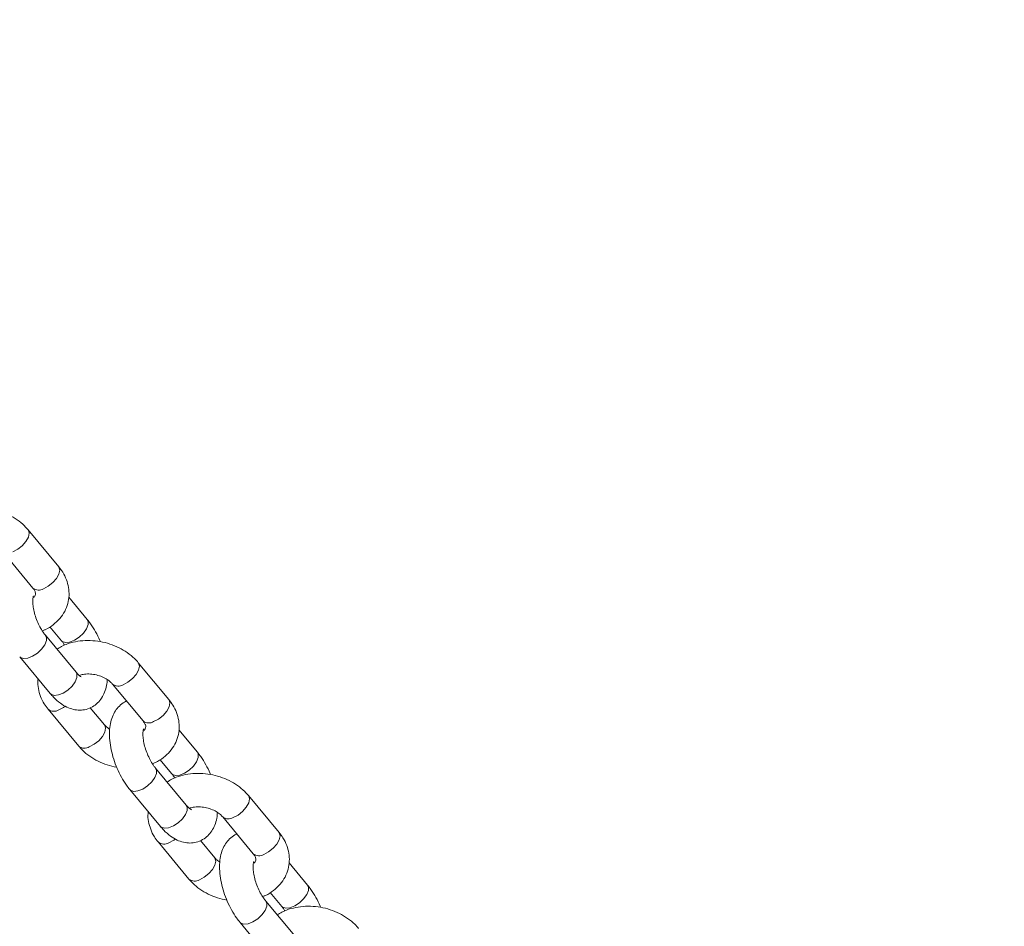
# Model space of a CAD drawing. Units: millimetres. Extents: x 0 to 59.4, y 0 to 42.1.
# Drawn here: x 9.9 to 10.3, y 14.6 to 15 of the extents above; entities that cross this region are included whole.
import ezdxf

# ---------------------------------------------------------------- set-up
doc = ezdxf.new("R2010")
doc.units = ezdxf.units.MM
doc.layers.add('LE_NORM', color=179, linetype='Continuous', lineweight=40)
doc.styles.add('SLDTEXTSTYLE0', font='TXT', dxfattribs={"width": 0.605})
doc.dimstyles.new('SLDDIMSTYLE1', dxfattribs={"dimtxt": 0.35, "dimasz": 0.3, "dimexe": 0, "dimexo": 0.0625, "dimgap": 0.08750000000000001, "dimtad": 1, "dimdec": 0, "dimlfac": 40, "dimrnd": 1e-09, "dimzin": 12, "dimdsep": 46, "dimtxsty": 'SLDTEXTSTYLE0', "dimsah": 1, "dimcen": 0.09, "dimadec": 0, "dimazin": 3, "dimtfac": 1, "dimtofl": 0, "dimtmove": 0, "dimatfit": 3, "dimfxl": 0, "dimfrac": 2, "dimtolj": 1, "dimtzin": 12, "dimarcsym": 0})

# ---------------------------------------------------------------- blocks, each defined once
blk = doc.blocks.new('_D_10')
at = {"layer": 'LE_NORM'}
for p, q in [((3.58103194840495, 15.97477106753229), (3.581031948404901, 2.36102508615966)), ((28.79116993678029, 15.97477106753223), (28.79116993678024, 2.361025086159572)), ((28.79116993678024, 2.460085086159572), (3.581031948404902, 2.460085086159661))]:
    blk.add_line(p, q, dxfattribs=at)
for points in [[(3.581031948404902, 2.460085086159661), (3.881031948404901, 2.36008508615966), (3.881031948404902, 2.56008508615966)], [(28.79116993678024, 2.460085086159572), (28.49116993678024, 2.560085086159573), (28.49116993678024, 2.360085086159573)]]:
    blk.add_solid(points, dxfattribs=at)
at = {"layer": 'LE_NORM', "insert": (15.61613562474723, 2.911258806721336, -0.7642068010852504), "char_height": 0.35, "attachment_point": 1, "style": 'SLDTEXTSTYLE0'}
blk.add_mtext('1008', dxfattribs=at)

msp = doc.modelspace()

# ---------------------------------------------------------------- linework, layer by layer
at = {"color": 7, "linetype": 'Continuous', "lineweight": 15}
for p, q in [((9.904280377493341, 14.72584421239977), (9.890565081606583, 14.7423830276121)), ((9.879018774233378, 14.73280791476455), (9.892734070120136, 14.71626909955221)), ((9.917047677095644, 14.70225525358968), (9.908783568738777, 14.71222066462692)), ((9.900323782814384, 14.69892361910563), (9.90550136972244, 14.69268014074212)), ((9.91205457538177, 14.67857478477259), (9.898339279495014, 14.69511359998491)), ((9.886792972121809, 14.68553848713736), (9.900508268008563, 14.66899967192503)), ((9.953655442685662, 14.66630447763539), (9.939940146798913, 14.68284329284771)), ((9.928393839425706, 14.67326818000015), (9.942109135312457, 14.65672936478783)), ((9.899560271724102, 14.66194952832728), (9.913275567610867, 14.64541071311494)), ((9.924821874984072, 14.65498582596249), (9.918439702362516, 14.66268187382851)), ((9.966422742287968, 14.64271551882529), (9.958158633931104, 14.65268092986253)), ((9.949698848006705, 14.63938388434125), (9.954876434914762, 14.63314040597773)), ((9.961429640574105, 14.6190350500082), (9.947714344687347, 14.63557386522053)), ((9.936168037314141, 14.62599875237297), (9.9498833332009, 14.60945993716064)), ((10.003030507878, 14.60676474287098), (9.989315211991242, 14.62330355808331)), ((9.977768904618035, 14.61372844523575), (9.991484200504795, 14.59718963002342)), ((9.974196940176407, 14.5954460911981), (9.967814767554845, 14.60314213906412)), ((9.948935336916444, 14.60240979356287), (9.962650632803202, 14.58587097835054)), ((10.01579780748031, 14.58317578406089), (10.00753369912344, 14.59314119509813)), ((9.999073913199043, 14.57984414957685), (10.0042515001071, 14.57360067121333)), ((10.01080470576643, 14.5594953152438), (9.99708940987968, 14.57603413045613)), ((9.985543102506474, 14.56645901760857), (9.999258398393227, 14.54992020239624))]:
    msp.add_line(p, q, dxfattribs=at)
at = {"color": 8, "linetype": 'Continuous', "lineweight": 15, "flags": 128}
for points in [[(9.890563634880724, 14.74238477012074), (9.89067774641318, 14.74223314425129), (9.891062477355636, 14.74086520679779), (9.890690887492699, 14.73910289097362), (9.88960779604592, 14.7371587580762), (9.88794383982851, 14.7352672992253), (9.885899716517667, 14.7336566522733), (9.883721977552721, 14.73252108501323)], [(9.904280377493341, 14.72584421239977), (9.904393042299924, 14.72569432903896), (9.904777773242381, 14.72432639158545), (9.904406183379443, 14.72256407576129), (9.903323091932666, 14.72061994286387), (9.901659135715256, 14.71872848401297), (9.89961501240441, 14.71711783706097), (9.897437273439467, 14.71598226980089)], [(9.905490819060338, 14.69269297371266), (9.905853673788602, 14.69234796098773), (9.90725860838503, 14.69186043715042), (9.909147921601944, 14.69204923162533), (9.911293734382093, 14.69289157301246), (9.913437230035372, 14.6942858625089), (9.915319871351361, 14.69606392822385), (9.91671458400253, 14.69801130919063), (9.917453145059378, 14.69989312252438), (9.917446473158451, 14.70148239376442), (9.917049150918501, 14.7022534742231)], [(9.89834864273092, 14.69510222241899), (9.89873807555783, 14.69434074015966), (9.898744747458755, 14.69275146891961), (9.898006186401906, 14.69086965558586), (9.896611473750736, 14.68892227461908), (9.894728832434748, 14.68714420890413), (9.892585336781472, 14.68574991940769), (9.89043952400132, 14.68490757802056), (9.888550210784404, 14.68471878354565), (9.887145276187976, 14.68520630738296), (9.886794085509482, 14.68553714575478)], [(9.939938700073055, 14.68284503535634), (9.940052811605508, 14.6826934094869), (9.940437542547965, 14.68132547203339), (9.940065952685027, 14.67956315620923), (9.938982861238248, 14.67761902331181), (9.937318905020838, 14.6757275644609), (9.935274781709994, 14.67411691750891), (9.93309704274505, 14.67298135024883)], [(9.91205457538177, 14.67857478477259), (9.912453371444576, 14.67780192494733), (9.9124600433455, 14.67621265370728), (9.911721482288652, 14.67433084037354), (9.910326769637486, 14.67238345940675), (9.908444128321495, 14.6706053936918), (9.90630063266822, 14.66921110419536), (9.904154819888069, 14.66836876280823), (9.902265506671153, 14.66817996833332), (9.900860572074725, 14.66866749217063), (9.900508268008563, 14.66899967192503)], [(9.953655442685662, 14.66630447763539), (9.953768107492266, 14.66615459427458), (9.954152838434723, 14.66478665682108), (9.953781248571785, 14.66302434099691), (9.952698157125006, 14.66108020809949), (9.951034200907596, 14.65918874924859), (9.948990077596752, 14.65757810229659), (9.946812338631807, 14.65644253503652)], [(9.904263475043445, 14.66166269857596), (9.906441214008389, 14.66279826583603), (9.907218238210453, 14.66334164256609)], [(9.917978770930215, 14.64512388336362), (9.92015650989516, 14.64625945062369), (9.922200633206005, 14.64787009757569), (9.923864589423417, 14.64976155642659), (9.924947680870194, 14.65170568932401), (9.92531927073313, 14.65346800514818), (9.924934539790675, 14.65483594260169), (9.92480081706554, 14.65501079276756)], [(9.954865884252676, 14.63315323894828), (9.95522873898094, 14.63280822622335), (9.956633673577368, 14.63232070238604), (9.958522986794284, 14.63250949686095), (9.960668799574435, 14.63335183824808), (9.96281229522771, 14.63474612774452), (9.964694936543701, 14.63652419345947), (9.966089649194867, 14.63847157442625), (9.966828210251718, 14.64035338776), (9.966821538350791, 14.64194265900005), (9.96642421611084, 14.64271373945872)], [(9.94772370792326, 14.6355624876546), (9.948113140750161, 14.63480100539527), (9.948119812651086, 14.63321173415522), (9.947381251594237, 14.63132992082148), (9.945986538943071, 14.62938253985469), (9.944103897627079, 14.62760447413974), (9.941960401973803, 14.6262101846433), (9.939814589193654, 14.62536784325617), (9.937925275976736, 14.62517904878127), (9.93652034138031, 14.62566657261857), (9.936169150701826, 14.62599741099038)], [(9.989313765265388, 14.62330530059194), (9.989427876797837, 14.6231536747225), (9.989812607740294, 14.62178573726899), (9.989441017877356, 14.62002342144483), (9.988357926430577, 14.6180792885474), (9.986693970213167, 14.61618782969651), (9.984649846902323, 14.61457718274451), (9.98247210793738, 14.61344161548443)], [(9.961429640574105, 14.6190350500082), (9.961828436636914, 14.61826219018293), (9.96183510853784, 14.61667291894289), (9.961096547480992, 14.61479110560914), (9.959701834829824, 14.61284372464235), (9.957819193513835, 14.61106565892741), (9.955675697860558, 14.60967136943097), (9.953529885080409, 14.60882902804384), (9.951640571863491, 14.60864023356893), (9.950235637267065, 14.60912775740624), (9.9498833332009, 14.60945993716064)], [(9.953638540235787, 14.60212296381156), (9.95581627920073, 14.60325853107163), (9.956593303402792, 14.60380190780168)], [(10.003030507878, 14.60676474287098), (10.0031431726846, 14.60661485951017), (10.00352790362706, 14.60524692205666), (10.00315631376412, 14.60348460623249), (10.00207322231734, 14.60154047333507), (10.00040926609993, 14.59964901448417), (9.998365142789085, 14.59803836753218), (9.996187403824143, 14.5969028002721)], [(9.967353836122543, 14.58558414859924), (9.969531575087489, 14.58671971585931), (9.971575698398333, 14.58833036281131), (9.973239654615742, 14.5902218216622), (9.974322746062521, 14.59216595455962), (9.974694335925458, 14.59392827038379), (9.974309604983002, 14.5952962078373), (9.974175882257873, 14.59547105800316)], [(10.00424094944501, 14.57361350418387), (10.00460380417328, 14.57326849145894), (10.00600873876971, 14.57278096762163), (10.00789805198662, 14.57296976209654), (10.01004386476677, 14.57381210348367), (10.01218736042005, 14.57520639298011), (10.01407000173604, 14.57698445869506), (10.01546471438721, 14.57893183966184), (10.01620327544405, 14.58081365299559), (10.01619660354313, 14.58240292423563), (10.01579928130317, 14.58317400469431)], [(9.997098773115589, 14.5760227528902), (9.997488205942494, 14.57526127063087), (9.99749487784342, 14.57367199939082), (9.996756316786572, 14.57179018605708), (9.995361604135402, 14.56984280509029), (9.993478962819413, 14.56806473937534), (9.991335467166136, 14.5666704498789), (9.989189654385987, 14.56582810849177), (9.987300341169071, 14.56563931401686), (9.985895406572643, 14.56612683785417), (9.985544215894155, 14.56645767622599)]]:
    msp.add_lwpolyline(points, dxfattribs=at)
at = {"color": 8, "linetype": 'Continuous', "lineweight": 15}
for centre, radius, start, end in [((9.895290366755324, 14.71948210807372), 0.00410585877087212, 231.493946955216, 301.5262123085149), ((9.930945428293452, 14.67650619244763), 0.004129643722495776, 232.2328189827204, 301.4004924573936), ((9.902116899177022, 14.6651607804793), 0.004104188708233758, 231.4416134904089, 301.5350966016996), ((9.944665431947652, 14.65994237330943), 0.004105858770951302, 231.4939469559718, 301.5262123080407), ((9.915832097510616, 14.6486224831847), 0.004104681166477967, 231.4570515391601, 301.5324760729753), ((9.980320493485781, 14.61696645768324), 0.004129643722502026, 232.2328189828499, 301.4004924573423), ((9.951491964369364, 14.6056210457149), 0.004104188708236912, 231.4416134904204, 301.5350966016737), ((9.994040497139991, 14.60040263854498), 0.004105858770924174, 231.4939469556437, 301.5262123082188), ((9.965207162702942, 14.5890827484203), 0.004104681166474353, 231.4570515392725, 301.5324760730352)]:
    msp.add_arc(centre, radius, start, end, dxfattribs=at)
at = {"color": 7, "linetype": 'Continuous', "lineweight": 15}
for points, knots in [([(9.89056508160658, 14.7423830276121), (9.89001696803285, 14.7430023672774), (9.88856365435455, 14.74464453570785), (9.885713652135495, 14.74696438559732), (9.881987928193778, 14.74918016371148), (9.87787124838683, 14.75085894858022), (9.873500707825807, 14.75195310676588), (9.869010416965223, 14.75241647310245), (9.864525762145313, 14.75223079393691), (9.860211629178856, 14.7513403166444), (9.856674285766163, 14.7500821266179), (9.854823051609294, 14.74885970503727), (9.854141801210732, 14.74840985638579)], [0, 0, 0, 0, 0.06441414211954027, 0.1707929858062259, 0.2780864314118996, 0.386269494261737, 0.4948832940215989, 0.603979702985332, 0.713704768403199, 0.8242067517843241, 0.9353084427663684, 1, 1, 1, 1]), ([(9.896922478998958, 14.69712940402396), (9.89736538242721, 14.69729005255063), (9.899161766188687, 14.69794163117075), (9.90187189195362, 14.69975373630539), (9.904856545302179, 14.70250081016465), (9.907064835122068, 14.70574495987976), (9.908459415210285, 14.70926344151537), (9.909024493330044, 14.71290965858996), (9.908799073549538, 14.71655059118628), (9.907817786258894, 14.72008482326182), (9.906288245972592, 14.72321865746816), (9.904898403863683, 14.72503606076967), (9.904280377493329, 14.72584421239977)], [0, 0, 0, 0, 0.03853318437307398, 0.1562877644882919, 0.2721752924747696, 0.3847802253043515, 0.4937167606036903, 0.5997921282578951, 0.7044128938444446, 0.808967499806452, 0.9150528524377143, 1, 1, 1, 1]), ([(9.892734070120127, 14.71626909955221), (9.892901424200977, 14.71605257209689), (9.893422055082096, 14.71537896509982), (9.893846881900766, 14.71439863662873), (9.893953221042347, 14.71359769510119), (9.893813938223985, 14.71309742863968), (9.893608320182485, 14.71256157593566), (9.893118289734575, 14.71215446815437), (9.892985741857217, 14.71204434995152)], [0, 0, 0, 0, 0.08986960027645191, 0.2795802106544166, 0.4810132759239706, 0.7196991690379514, 0.9241816904969413, 1, 1, 1, 1]), ([(9.898339279495005, 14.69511359998491), (9.898091718728223, 14.69542488092284), (9.89737985750856, 14.69631996955507), (9.896174649974125, 14.69821278415803), (9.894874992292948, 14.70080139409754), (9.893796805331423, 14.7036305513239), (9.89304132057169, 14.70646025293754), (9.89265192686083, 14.70902699729669), (9.892624724545563, 14.71103121345893), (9.89277037163922, 14.71224815319805), (9.892980610419167, 14.71274436057395), (9.892917687095276, 14.71264549489626), (9.892905727236245, 14.71262670346098)], [0, 0, 0, 0, 0.06218667793825896, 0.1788178513873521, 0.2992779549732304, 0.4224220879171654, 0.5458828913879072, 0.6668283676655208, 0.7832169107132465, 0.8820560551315991, 0.9775823515508087, 1, 1, 1, 1]), ([(9.922935327270945, 14.69228912148599), (9.922872459786227, 14.69245840914072), (9.922302291300808, 14.69399374153282), (9.920847252021227, 14.6967358811249), (9.918917668007063, 14.69989696276481), (9.91756172443364, 14.70160697604281), (9.917047677095649, 14.70225525358969)], [0, 0, 0, 0, 0.04505458213182539, 0.4086166795127236, 0.7758026015334207, 1, 1, 1, 1]), ([(9.939940146798916, 14.68284329284771), (9.939392033225188, 14.683462632513), (9.937938719546887, 14.68510480094346), (9.935088717327826, 14.68742465083293), (9.931362993386113, 14.68964042894709), (9.927246313579161, 14.69131921381583), (9.922875773018138, 14.69241337200149), (9.91838548215756, 14.69287673833806), (9.913900827337645, 14.69269105917252), (9.90958669437119, 14.69180058188001), (9.906049350958499, 14.69054239185351), (9.904198116801632, 14.68931997027288), (9.903516866403066, 14.68887012162141)], [0, 0, 0, 0, 0.06441414211952917, 0.1707929858063821, 0.2780864314120437, 0.3862694942618927, 0.4948832940217127, 0.6039797029853988, 0.7137047684032463, 0.8242067517843177, 0.9353084427662779, 1, 1, 1, 1]), ([(9.905501369722446, 14.69268014074213), (9.905749880322732, 14.69237593215356), (9.906225488070225, 14.69179372776708), (9.906694312179393, 14.69102932845232), (9.906918170218491, 14.69066433670308)], [0, 0, 0, 0, 0.5225116739528691, 1, 1, 1, 1]), ([(9.914347514464765, 14.67648270176008), (9.91435835809682, 14.67648004632288), (9.914468530756192, 14.67645306674851), (9.91402809656353, 14.67663258861086), (9.913190231109821, 14.67730490912006), (9.912428590712535, 14.67815656563234), (9.91205457538177, 14.67857478477259)], [0, 0, 0, 0, 0.0351085064796537, 0.3567068216641607, 0.6841009067669281, 1, 1, 1, 1]), ([(9.913445517589162, 14.67715492045818), (9.91401710636769, 14.67732706612551), (9.915285563378703, 14.67770908793356), (9.917768604988606, 14.67785174096793), (9.920511979794991, 14.67756834934782), (9.92320706196845, 14.67681439313686), (9.925591643214053, 14.67567838437947), (9.927353499687472, 14.67441141060317), (9.9280862058758, 14.67360623888211), (9.928393839425706, 14.67326818000015)], [0, 0, 0, 0, 0.1252258376867262, 0.2778983733436057, 0.4313963885791158, 0.5854524473046822, 0.7387959817742057, 0.8903310485752629, 1, 1, 1, 1]), ([(9.895057080478667, 14.67557307610013), (9.895016254151995, 14.67533574735158), (9.894772006801016, 14.67391590572316), (9.895084014943746, 14.67123732103007), (9.896011279145151, 14.66771050835899), (9.89755465043891, 14.66457477463451), (9.89894293704507, 14.66275758496211), (9.899560271724102, 14.66194952832728)], [0, 0, 0, 0, 0.04985040861615699, 0.2982347725712532, 0.5464620643029595, 0.7983235632177772, 1, 1, 1, 1]), ([(9.900508268008561, 14.66899967192503), (9.900986917739742, 14.66844711845655), (9.902397414103257, 14.6668188408097), (9.904833911154386, 14.66468176620838), (9.9078130190243, 14.66286472051356), (9.91076147120397, 14.66180791341439), (9.913702389462781, 14.66145132813894), (9.916658138987925, 14.6618109157098), (9.91943382841855, 14.66293381791447), (9.921802763773881, 14.66473806215236), (9.923633743205292, 14.66699349907887), (9.924964006921279, 14.66965204554881), (9.925805671193109, 14.67240630882723), (9.925978709265879, 14.67438025342251), (9.926055001693786, 14.67525056492862)], [0, 0, 0, 0, 0.05659320742852259, 0.1667702039247641, 0.2631162133778368, 0.3504791245477978, 0.432101008969517, 0.5110276328459403, 0.5961825684604647, 0.6771752763618857, 0.7569159794953166, 0.8396747997805172, 0.9293126733123666, 1, 1, 1, 1]), ([(9.93477601204726, 14.66557213213413), (9.934448585160718, 14.66545121635186), (9.933203518639345, 14.66499142456749), (9.931425462581302, 14.66348585022381), (9.929580699262504, 14.66126792836949), (9.928243257251209, 14.65860340408697), (9.927353527706035, 14.6555154586604), (9.92694691448358, 14.65194467410869), (9.927070445228525, 14.64796776822935), (9.927725051483776, 14.64376568518122), (9.928856661788826, 14.63954296722967), (9.93040897322856, 14.63542095080965), (9.932343256610636, 14.63150804423864), (9.934301599176687, 14.62835846406609), (9.935654966608702, 14.62664742050651), (9.936168037314138, 14.62599875237295)], [0, 0, 0, 0, 0.02531148402445233, 0.09624891131505132, 0.1660897707849079, 0.2385740468235062, 0.3170833385968963, 0.4034446052697215, 0.4951933063288488, 0.5866004030341445, 0.676522358304914, 0.765623261554051, 0.854854014445748, 0.9449741796366731, 0.9999999999999999, 0.9999999999999999, 0.9999999999999999, 0.9999999999999999]), ([(9.946297544191282, 14.63758966925957), (9.946740447619542, 14.63775031778625), (9.948536831381025, 14.63840189640638), (9.951246957145962, 14.64021400154102), (9.954231610494526, 14.64296107540028), (9.956439900314402, 14.64620522511539), (9.957834480402619, 14.64972370675101), (9.958399558522377, 14.6533699238256), (9.958174138741864, 14.65701085642191), (9.957192851451211, 14.66054508849746), (9.955663311164916, 14.66367892270379), (9.95427346905601, 14.66549632600529), (9.953655442685662, 14.66630447763539)], [0, 0, 0, 0, 0.03853318437374511, 0.1562877644889662, 0.272175292475466, 0.384780225305023, 0.493716760604361, 0.5997921282586037, 0.7044128938451848, 0.8089674998072061, 0.9150528524384208, 1, 1, 1, 1]), ([(9.942109135312458, 14.65672936478783), (9.942276489393308, 14.65651283733251), (9.942797120274422, 14.65583923033543), (9.943221947093097, 14.65485890186435), (9.943328286234674, 14.65405796033681), (9.943189003416316, 14.6535576938753), (9.94298338537482, 14.65302184117128), (9.9424933549269, 14.65261473338999), (9.94236080704954, 14.65250461518714)], [0, 0, 0, 0, 0.08986960027629348, 0.2795802106541819, 0.4810132759235959, 0.7196991690376506, 0.9241816904964483, 1, 1, 1, 1]), ([(9.927160712715995, 14.65300344103403), (9.926680492864449, 14.65332349054155), (9.925717020125182, 14.65396561096767), (9.925120882250065, 14.65464504134297), (9.92482187498407, 14.6549858259625)], [0, 0, 0, 0, 0.4984259875516122, 1, 1, 1, 1]), ([(9.947714344687338, 14.63557386522052), (9.947466783920555, 14.63588514615845), (9.946754922700892, 14.63678023479067), (9.945549715166461, 14.63867304939364), (9.944250057485279, 14.64126165933315), (9.943171870523749, 14.6440908165595), (9.942416385764027, 14.64692051817314), (9.942026992053158, 14.6494872625323), (9.941999789737894, 14.65149147869453), (9.942145436831547, 14.65270841843366), (9.942355675611495, 14.65320462580956), (9.942292752287605, 14.65310576013187), (9.942280792428575, 14.65308696869659)], [0, 0, 0, 0, 0.0621866779382499, 0.17881785138758, 0.2992779549732078, 0.4224220879170486, 0.5458828913876483, 0.6668283676653453, 0.7832169107130941, 0.8820560551314053, 0.9775823515506397, 1, 1, 1, 1]), ([(9.913275567610869, 14.64541071311493), (9.913823693961007, 14.64479145202875), (9.915277041515735, 14.64314949194944), (9.91812666014237, 14.6408272828405), (9.921853980075008, 14.63862132059516), (9.925942641153291, 14.63691479847193), (9.928840332639416, 14.63628023902428), (9.930280387138836, 14.63596488447667)], [0, 0, 0, 0, 0.1306183782534625, 0.3463323749881781, 0.5639009927031803, 0.7832735677150413, 1, 1, 1, 1]), ([(9.972310392463267, 14.6327493867216), (9.972247524978549, 14.63291867437633), (9.971677356493137, 14.63445400676842), (9.970222317213555, 14.63719614636051), (9.968292733199386, 14.64035722800042), (9.966936789625963, 14.64206724127842), (9.96642274228797, 14.6427155188253)], [0, 0, 0, 0, 0.04505458213122478, 0.408616679512235, 0.7758026015330667, 1, 1, 1, 1]), ([(9.989315211991258, 14.62330355808331), (9.988767098417526, 14.6239228977486), (9.987313784739225, 14.62556506617906), (9.984463782520171, 14.62788491606853), (9.980738058578455, 14.6301006941827), (9.976621378771505, 14.63177947905144), (9.972250838210481, 14.6328736372371), (9.967760547349904, 14.63333700357366), (9.963275892529989, 14.63315132440813), (9.958961759563532, 14.63226084711562), (9.955424416150839, 14.63100265708912), (9.953573181993972, 14.62978023550848), (9.952891931595405, 14.62933038685702)], [0, 0, 0, 0, 0.06441414211953464, 0.1707929858064425, 0.2780864314120207, 0.3862694942618307, 0.4948832940216749, 0.6039797029853511, 0.713704768403158, 0.8242067517842124, 0.9353084427661585, 1, 1, 1, 1]), ([(9.954876434914768, 14.63314040597773), (9.955124945515054, 14.63283619738917), (9.955600553262551, 14.63225399300269), (9.956069377371719, 14.63148959368792), (9.95629323541082, 14.63112460193869)], [0, 0, 0, 0, 0.5225116739510458, 1, 1, 1, 1]), ([(9.944432145671005, 14.61603334133573), (9.944391319344332, 14.61579601258719), (9.944147071993354, 14.61437617095877), (9.944459080136083, 14.61169758626568), (9.945386344337487, 14.60817077359461), (9.946929715631246, 14.60503503987012), (9.948318002237412, 14.60321785019771), (9.948935336916447, 14.60240979356288)], [0, 0, 0, 0, 0.04985040861573897, 0.2982347725706809, 0.5464620643021637, 0.7983235632169394, 1, 1, 1, 1]), ([(9.963722579657093, 14.61694296699568), (9.963733423289147, 14.61694031155849), (9.963843595948523, 14.61691333198411), (9.963403161755856, 14.61709285384646), (9.962565296302154, 14.61776517435566), (9.961803655904863, 14.61861683086794), (9.9614296405741, 14.61903505000819)], [0, 0, 0, 0, 0.03510850647909558, 0.356706821663909, 0.6841009067669342, 1, 1, 1, 1]), ([(9.962820582781488, 14.61761518569378), (9.963392171560018, 14.61778733136111), (9.964660628571034, 14.61816935316917), (9.96714367018094, 14.61831200620353), (9.969887044987324, 14.61802861458342), (9.97258212716078, 14.61727465837247), (9.974966708406388, 14.61613864961508), (9.97672856487981, 14.61487167583878), (9.97746127106814, 14.61406650411772), (9.977768904618046, 14.61372844523576)], [0, 0, 0, 0, 0.1252258376872159, 0.2778983733438441, 0.4313963885793125, 0.5854524473047105, 0.7387959817740803, 0.8903310485749294, 1, 1, 1, 1]), ([(9.949883333200894, 14.60945993716063), (9.950361982932076, 14.60890738369214), (9.951772479295586, 14.6072791060453), (9.954208976346719, 14.60514203144398), (9.95718808421663, 14.60332498574916), (9.9601365363963, 14.60226817865), (9.963077454655112, 14.60191159337454), (9.96603320418025, 14.60227118094541), (9.968808893610882, 14.60339408315008), (9.971177828966207, 14.60519832738796), (9.973008808397621, 14.60745376431448), (9.974339072113608, 14.61011231078441), (9.975180736385438, 14.61286657406283), (9.975353774458208, 14.61484051865812), (9.975430066886114, 14.61571083016423)], [0, 0, 0, 0, 0.05659320742851982, 0.1667702039244699, 0.263116213377657, 0.3504791245476053, 0.4321010089692966, 0.5110276328457021, 0.5961825684602774, 0.6771752763616301, 0.7569159794950944, 0.8396747997803139, 0.9293126733121659, 1, 1, 1, 1]), ([(9.984151077239591, 14.60603239736973), (9.983823650353054, 14.60591148158746), (9.982578583831692, 14.6054516898031), (9.98080052777365, 14.60394611545942), (9.978955764454849, 14.6017281936051), (9.977618322443556, 14.59906366932259), (9.976728592898377, 14.59597572389601), (9.976321979675921, 14.59240493934431), (9.976445510420866, 14.58842803346497), (9.977100116676114, 14.58422595041683), (9.978231726981168, 14.58000323246528), (9.979784038420895, 14.57588121604526), (9.981718321802976, 14.57196830947425), (9.983676664369021, 14.5688187293017), (9.985030031801038, 14.56710768574212), (9.985543102506474, 14.56645901760856)], [0, 0, 0, 0, 0.02531148402397613, 0.09624891131457021, 0.1660897707844612, 0.2385740468230662, 0.3170833385964772, 0.4034446052693416, 0.4951933063285164, 0.5866004030338761, 0.6765223583046657, 0.7656232615538947, 0.8548540144456399, 0.9449741796365776, 1, 1, 1, 1]), ([(9.995672609383623, 14.57804993449518), (9.99611551281188, 14.57821058302186), (9.997911896573362, 14.57886216164198), (10.00062202233829, 14.58067426677662), (10.00360667568686, 14.58342134063588), (10.00581496550674, 14.58666549035099), (10.00720954559495, 14.59018397198661), (10.00777462371471, 14.5938301890612), (10.0075492039342, 14.59747112165751), (10.00656791664355, 14.60100535373306), (10.00503837635726, 14.60413918793939), (10.00364853424836, 14.60595659124088), (10.00303050787801, 14.60676474287097)], [0, 0, 0, 0, 0.03853318437344427, 0.1562877644887512, 0.2721752924753438, 0.3847802253050101, 0.493716760604426, 0.5997921282587523, 0.704412893845432, 0.8089674998075465, 0.9150528524388961, 0.9999999999999999, 0.9999999999999999, 0.9999999999999999, 0.9999999999999999]), ([(9.976535777908337, 14.59346370626963), (9.976055558056785, 14.59378375577715), (9.975092085317517, 14.59442587620327), (9.974495947442398, 14.59510530657858), (9.974196940176407, 14.5954460911981)], [0, 0, 0, 0, 0.4984259875554348, 1, 1, 1, 1]), ([(9.991484200504802, 14.59718963002342), (9.99165155458565, 14.59697310256811), (9.992172185466766, 14.59629949557103), (9.992597012285435, 14.59531916709995), (9.992703351427012, 14.59451822557241), (9.992564068608655, 14.5940179591109), (9.992358450567151, 14.59348210640688), (9.99186842011924, 14.59307499862559), (9.99173587224188, 14.59296488042274)], [0, 0, 0, 0, 0.08986960027635699, 0.2795802106544559, 0.4810132759241371, 0.7196991690385465, 0.9241816904972374, 0.9999999999999999, 0.9999999999999999, 0.9999999999999999, 0.9999999999999999]), ([(9.997089409879678, 14.57603413045612), (9.996841849112895, 14.57634541139405), (9.996129987893234, 14.57724050002628), (9.994924780358799, 14.57913331462924), (9.99362512267762, 14.58172192456876), (9.99254693571609, 14.58455108179511), (9.991791450956367, 14.58738078340875), (9.991402057245503, 14.5899475277679), (9.99137485493023, 14.59195174393014), (9.991520502023892, 14.59316868366926), (9.991730740803835, 14.59366489104516), (9.991667817479948, 14.59356602536747), (9.991655857620916, 14.5935472339322)], [0, 0, 0, 0, 0.06218667793824451, 0.1788178513876279, 0.2992779549734221, 0.4224220879171172, 0.5458828913877677, 0.6668283676653005, 0.7832169107130663, 0.8820560551313412, 0.9775823515505894, 0.9999999999999999, 0.9999999999999999, 0.9999999999999999, 0.9999999999999999]), ([(9.962650632803204, 14.58587097835054), (9.963198759153341, 14.58525171726436), (9.964652106708067, 14.58360975718505), (9.967501725334705, 14.58128754807611), (9.971229045267338, 14.57908158583077), (9.975317706345626, 14.57737506370754), (9.978215397831754, 14.57674050425988), (9.979655452331178, 14.57642514971227)], [0, 0, 0, 0, 0.1306183782534443, 0.3463323749878807, 0.5639009927027249, 0.7832735677143914, 1, 1, 1, 1]), ([(10.0216854576556, 14.57320965195719), (10.02162259017089, 14.57337893961193), (10.02105242168548, 14.57491427200403), (10.01959738240588, 14.57765641159612), (10.01766779839173, 14.58081749323603), (10.0163118548183, 14.58252750651402), (10.01579780748032, 14.58317578406089)], [0, 0, 0, 0, 0.04505458213222425, 0.4086166795140682, 0.7758026015354275, 1, 1, 1, 1]), ([(10.03869027718358, 14.56376382331892), (10.03814216360985, 14.56438316298421), (10.03668884993155, 14.56602533141467), (10.03383884771249, 14.56834518130414), (10.03011312377077, 14.5705609594183), (10.02599644396382, 14.57223974428704), (10.0216259034028, 14.5733339024727), (10.01713561254222, 14.57379726880926), (10.0126509577223, 14.57361158964372), (10.00833682475585, 14.57272111235121), (10.00479948134316, 14.57146292232471), (10.0029482471863, 14.57024050074408), (10.00226699678774, 14.56979065209261)], [0, 0, 0, 0, 0.06441414211953861, 0.1707929858064817, 0.2780864314121544, 0.3862694942620127, 0.4948832940219425, 0.6039797029855768, 0.7137047684034048, 0.8242067517845462, 0.9353084427665703, 1, 1, 1, 1]), ([(10.00425150010711, 14.57360067121334), (10.0045000107074, 14.57329646262477), (10.00497561845489, 14.57271425823828), (10.00544444256406, 14.57194985892352), (10.00566830060316, 14.57158486717429)], [0, 0, 0, 0, 0.5225116739511428, 1, 1, 1, 1])]:
    msp.add_open_spline(points, degree=3, knots=knots, dxfattribs=at)

# ---------------------------------------------------------------- dimensions: what is measured, and where the dimension line sits
at = {"layer": 'LE_NORM'}
dim = msp.add_linear_dim(base=(3.581031948404902, 2.46008508615966), p1=(28.79116993678029, 16.07383106753223), p2=(3.58103194840495, 16.07383106753229), dimstyle='SLDDIMSTYLE1', dxfattribs=at)
dim.commit()
dim.dimension.update_dxf_attribs({"geometry": '_D_10', "text_midpoint": (16.18610094259257, 2.460085086159616), "dimtype": 160})

doc.saveas('drawing.dxf')
